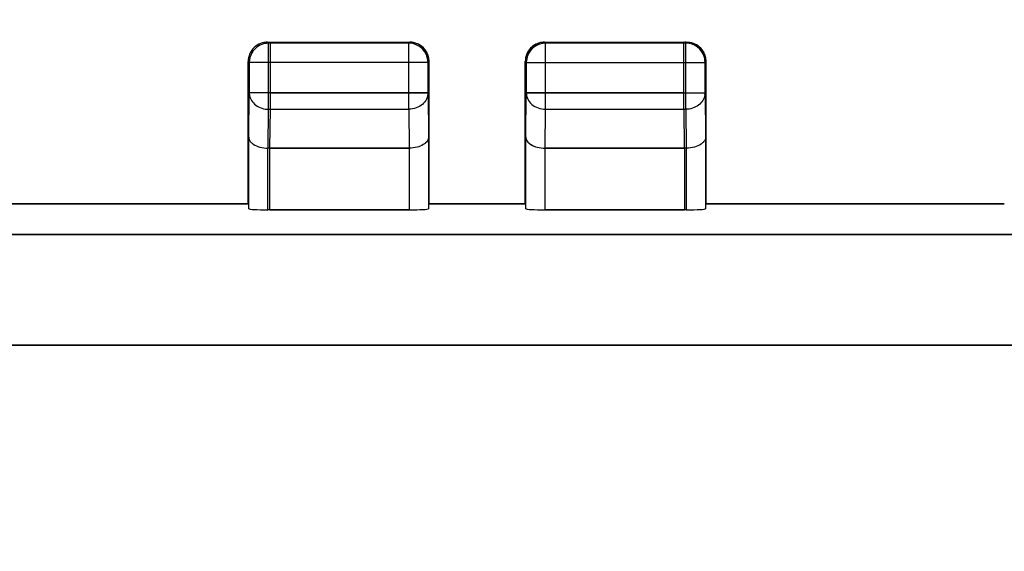
# Model space of a CAD drawing. Units: millimetres. Extents: x -94 to 33, y -25 to 47.
# Drawn here: x -7 to 6, y 18 to 25 of the extents above; entities that cross this region are included whole.
import ezdxf

# ---------------------------------------------------------------- set-up
doc = ezdxf.new("R2010")
doc.units = ezdxf.units.MM
doc.header["$LTSCALE"] = 16.335
doc.layers.get('0').update_dxf_attribs({"linetype": 'CONTINUOUS'})
for name, color, linetype in [('ASSI', 7, 'CONTINUOUS'), ('DRAFT', 7, 'CONTINUOUS'), ('RACCORDO', 7, 'CONTINUOUS')]:
    doc.layers.add(name, color=color, linetype=linetype)
doc.styles.get("Standard").update_dxf_attribs({"font": 'txt', "width": 0.8})
doc.dimstyles.new('DIMSTYLE_1', dxfattribs={"dimtxt": 3, "dimasz": 3, "dimexe": 1.5, "dimexo": 0.5, "dimgap": 0.75, "dimtad": 1, "dimtxsty": 'STANDARD', "dimblk": '_FILLED', "dimblk1": '_FILLED', "dimblk2": '_FILLED', "dimcen": 0.09, "dimazin": 2, "dimtfac": 1, "dimtofl": 0, "dimtmove": 0, "dimatfit": 3, "dimldrblk": '_FILLED', "dimfxl": 1, "dimtolj": 1, "dimarcsym": 0})

# ---------------------------------------------------------------- blocks, each defined once
blk = doc.blocks.new('_FILLED')
at = {"color": 0, "linetype": 'BYBLOCK'}
blk.add_solid([(0, 0), (-1, 0.3167), (-1, -0.3167)], dxfattribs=at)
blk = doc.blocks.new('*D0')
at = {"color": 7, "linetype": 'CONTINUOUS'}
for p, q in [((-23.7, 21.3), (-23.7, 34.5)), ((21.1, 18.379), (21.1, 34.5)), ((-23.7, 33), (-1.3, 33)), ((21.1, 33), (-1.3, 33))]:
    blk.add_line(p, q, dxfattribs=at)
at = {"color": 7, "linetype": 'CONTINUOUS', "xscale": 3, "yscale": 3, "zscale": 3, "rotation": 180}
blk.add_blockref('_FILLED', (-23.7, 33), dxfattribs=at)
at = {"color": 7, "linetype": 'CONTINUOUS', "xscale": 3, "yscale": 3, "zscale": 3}
blk.add_blockref('_FILLED', (21.1, 33), dxfattribs=at)

msp = doc.modelspace()

# ---------------------------------------------------------------- linework, layer by layer
at = {"layer": 'ASSI', "color": 250, "linetype": 'CONTINUOUS'}
for p, q in [((-4, 24.5), (-3.987, 24.487)), ((-3.987, 24.487), (-3.988, 24.487)), ((-3.987, 23.628), (-3.987, 24.487)), ((-2.175, 24.5), (-2.188, 24.487)), ((-2.188, 23.628), (-2.188, 24.487)), ((-0.425, 24.5), (-0.412, 24.487)), ((-0.412, 23.628), (-0.412, 24.487)), ((1.4, 24.5), (1.387, 24.487)), ((1.387, 23.628), (1.387, 24.487)), ((-1.938, 24.237), (-4.147, 24.237)), ((-1.925, 24.25), (-1.938, 24.237)), ((-0.675, 24.25), (-0.662, 24.237)), ((-0.662, 24.237), (1.546, 24.237)), ((-3.987, 23.844), (-1.938, 23.844)), ((-1.938, 23.844), (-1.932, 23.267)), ((-0.668, 23.267), (-0.662, 23.844)), ((1.387, 23.844), (-0.662, 23.844)), ((-3.992, 23.123), (-3.987, 23.628)), ((-3.987, 23.628), (-2.188, 23.628)), ((-2.188, 23.628), (-2.183, 23.123)), ((-0.417, 23.123), (-0.412, 23.628)), ((-0.412, 23.628), (1.387, 23.628)), ((1.387, 23.628), (1.392, 23.123)), ((-3.993, 22.321), (-3.993, 23.123)), ((-2.182, 23.123), (-2.182, 22.321)), ((-0.418, 22.321), (-0.418, 23.123)), ((1.393, 23.123), (1.393, 22.321)), ((-23.049, 21.999), (20.449, 21.999)), ((-23.033, 20.562), (20.433, 20.562))]:
    msp.add_line(p, q, dxfattribs=at)
at = {"layer": 'ASSI', "color": 7, "linetype": 'CONTINUOUS'}
for p, q in [((-4, 24.5), (-2.175, 24.5)), ((-2.188, 24.487), (-3.987, 24.487)), ((-0.425, 24.5), (1.4, 24.5)), ((1.387, 24.487), (-0.412, 24.487)), ((-1.938, 23.844), (-1.938, 24.237)), ((-1.925, 22.4), (-1.925, 24.25)), ((-0.675, 22.4), (-0.675, 24.25)), ((-0.662, 24.237), (-0.662, 23.844)), ((-1.932, 23.267), (-1.932, 22.334)), ((-0.668, 22.334), (-0.668, 23.267)), ((-3.993, 23.123), (-2.182, 23.123)), ((-0.418, 23.123), (1.393, 23.123)), ((-4.275, 22.4), (-8.15, 22.4)), ((-0.675, 22.4), (-1.925, 22.4)), ((5.55, 22.4), (1.675, 22.4)), ((-3.993, 22.321), (-2.182, 22.321)), ((-0.418, 22.321), (1.393, 22.321))]:
    msp.add_line(p, q, dxfattribs=at)
for centre, radius, start, end in [((-2.188, 24.237), 0.25, 0.0141, 89.9859), ((-2.174, 24.25), 0.249, 0.0093, 89.9859), ((-0.425, 24.251), 0.249, 90.0093, 179.9859), ((-0.412, 24.237), 0.25, 90.0012, 145.0021), ((1.4, 24.251), 0.249, 87.1213, 89.9954), ((-0.412, 24.237), 0.25, 171.7767, 179.981)]:
    msp.add_arc(centre, radius, start, end, dxfattribs=at)
for centre, start_param, end_param in [((-2.182, 22.334), -1.570796, -0.005818), ((-0.418, 22.334), -3.135775, -1.570796)]:
    msp.add_ellipse(centre, major_axis=(0.25, 0), ratio=0.052408, start_param=start_param, end_param=end_param, dxfattribs=at)
msp.add_open_spline([(-0.617, 24.38), (-0.639, 24.349), (-0.654, 24.311), (-0.659, 24.273)], degree=3, dxfattribs=at)
at = {"layer": 'ASSI', "color": 250, "linetype": 'CONTINUOUS'}
for points in [[(-1.938, 23.844), (-1.938, 23.816), (-1.952, 23.757), (-2.009, 23.686), (-2.092, 23.639), (-2.156, 23.628), (-2.188, 23.628)], [(-0.662, 23.844), (-0.662, 23.816), (-0.648, 23.757), (-0.591, 23.686), (-0.508, 23.639), (-0.444, 23.628), (-0.412, 23.628)]]:
    msp.add_open_spline(points, degree=3, knots=[0, 0, 0, 0, 0.23318, 0.47667, 0.733792, 1, 1, 1, 1], dxfattribs=at)
at = {"layer": 'ASSI', "color": 7, "linetype": 'CONTINUOUS'}
for points in [[(-1.932, 23.267), (-1.932, 23.258), (-1.936, 23.24), (-1.949, 23.213), (-1.971, 23.189), (-2.013, 23.158), (-2.085, 23.13), (-2.149, 23.123), (-2.183, 23.123)], [(-0.668, 23.267), (-0.668, 23.258), (-0.664, 23.24), (-0.651, 23.213), (-0.629, 23.189), (-0.587, 23.158), (-0.515, 23.13), (-0.451, 23.123), (-0.417, 23.123)]]:
    msp.add_open_spline(points, degree=3, knots=[0, 0, 0, 0, 0.084796, 0.175971, 0.278212, 0.394808, 0.673952, 1, 1, 1, 1], dxfattribs=at)
at = {"layer": 'DRAFT', "color": 7, "linetype": 'CONTINUOUS'}
for p, q in [((-8.15, 22.4), (-4.275, 22.4)), ((-1.925, 22.4), (-0.675, 22.4)), ((1.675, 22.4), (5.55, 22.4))]:
    msp.add_line(p, q, dxfattribs=at)
at = {"layer": 'RACCORDO', "color": 250, "linetype": 'CONTINUOUS'}
for p, q in [((-4.012, 24.487), (-4.039, 24.485)), ((-4.025, 24.5), (-4.013, 24.488)), ((-4.012, 23.628), (-4.012, 24.486)), ((-2.175, 24.5), (-2.188, 24.487)), ((-2.188, 23.628), (-2.188, 24.487)), ((-0.425, 24.5), (-0.412, 24.487)), ((-0.412, 24.487), (-0.413, 24.487)), ((-0.412, 23.628), (-0.412, 24.487)), ((1.412, 23.628), (1.412, 24.487)), ((1.425, 24.5), (1.413, 24.488)), ((-4.275, 24.25), (-4.263, 24.238)), ((-1.938, 24.237), (-4.262, 24.237)), ((-1.925, 24.25), (-1.938, 24.237)), ((-0.675, 24.25), (-0.662, 24.237)), ((-0.66, 24.264), (-0.662, 24.237)), ((-0.662, 24.237), (1.662, 24.237)), ((1.662, 24.237), (1.66, 24.264)), ((1.675, 24.25), (1.663, 24.238)), ((-4.268, 23.267), (-4.262, 23.844)), ((-1.938, 23.844), (-4.262, 23.844)), ((-1.938, 23.844), (-1.932, 23.267)), ((-0.668, 23.267), (-0.662, 23.844)), ((-0.662, 23.844), (1.662, 23.844)), ((1.662, 23.844), (1.668, 23.267)), ((-4.017, 23.123), (-4.012, 23.628)), ((-4.012, 23.628), (-2.188, 23.628)), ((-2.188, 23.628), (-2.183, 23.123)), ((-0.417, 23.123), (-0.412, 23.628)), ((-0.412, 23.628), (1.412, 23.628)), ((1.412, 23.628), (1.417, 23.123)), ((-4.018, 22.321), (-4.018, 23.123)), ((-2.182, 23.123), (-2.182, 22.321)), ((-0.418, 22.321), (-0.418, 23.123)), ((1.418, 23.123), (1.418, 22.321)), ((20.449, 21.999), (-23.049, 21.999)), ((20.433, 20.562), (-23.033, 20.562))]:
    msp.add_line(p, q, dxfattribs=at)
at = {"layer": 'RACCORDO', "color": 7, "linetype": 'CONTINUOUS'}
for p, q in [((-4.025, 24.5), (-2.175, 24.5)), ((-2.188, 24.487), (-4.012, 24.487)), ((-0.425, 24.5), (1.425, 24.5)), ((1.412, 24.487), (-0.412, 24.487)), ((-4.275, 22.4), (-4.275, 24.25)), ((-4.262, 24.237), (-4.262, 23.844)), ((-1.938, 23.844), (-1.938, 24.237)), ((-1.925, 22.4), (-1.925, 24.25)), ((-0.675, 22.4), (-0.675, 24.25)), ((-0.662, 24.237), (-0.662, 23.844)), ((1.662, 23.844), (1.662, 24.237)), ((1.675, 22.4), (1.675, 24.25)), ((-4.268, 22.334), (-4.268, 23.267)), ((-1.932, 23.267), (-1.932, 22.334)), ((-0.668, 22.334), (-0.668, 23.267)), ((1.668, 23.267), (1.668, 22.334)), ((-2.183, 23.123), (-4.017, 23.123)), ((1.417, 23.123), (-0.417, 23.123)), ((-2.182, 22.321), (-4.018, 22.321)), ((1.418, 22.321), (-0.418, 22.321))]:
    msp.add_line(p, q, dxfattribs=at)
for centre, radius, start, end in [((-4.012, 24.237), 0.25, 104.6761, 149.8599), ((-4.024, 24.247), 0.253, 97.555, 104.9614), ((-4.011, 24.234), 0.253, 96.2353, 104.6863), ((-4.025, 24.251), 0.249, 90.0267, 97.5661), ((-2.188, 24.237), 0.25, 0.0023, 89.9977), ((-2.174, 24.251), 0.249, 59.9728, 67.5145), ((-0.412, 24.237), 0.25, 90.3408, 173.7734), ((-0.426, 24.251), 0.249, 112.4855, 120.0272), ((-0.424, 24.248), 0.252, 97.5504, 112.4082), ((-0.425, 24.251), 0.249, 90.0267, 97.5661), ((1.412, 24.237), 0.25, 14.6761, 89.9925), ((1.426, 24.251), 0.249, 59.9728, 89.9219), ((-4.026, 24.251), 0.249, 149.9728, 157.5145), ((-2.174, 24.251), 0.249, 22.4855, 30.0272), ((-2.177, 24.249), 0.252, 7.5504, 22.4082), ((-0.424, 24.25), 0.251, 142.5145, 157.4715), ((1.424, 24.25), 0.251, 22.5285, 37.4855), ((1.423, 24.249), 0.252, 7.5504, 22.4082), ((-2.174, 24.25), 0.249, 0.0267, 7.5661), ((1.409, 24.236), 0.253, 6.2353, 14.6863), ((1.426, 24.25), 0.249, 0.0267, 7.5661)]:
    msp.add_arc(centre, radius, start, end, dxfattribs=at)
at = {"layer": 'RACCORDO', "color": 250, "linetype": 'CONTINUOUS'}
for centre, start, end in [((-4.075, 23.845), 180.2287, 188.8327), ((1.475, 23.845), 351.1673, 359.7713)]:
    msp.add_arc(centre, 0.187, start, end, dxfattribs=at)
at = {"layer": 'RACCORDO', "color": 7, "linetype": 'CONTINUOUS'}
for centre, start_param, end_param in [((-4.018, 22.334), -3.135775, -1.570796), ((-2.182, 22.334), -1.570796, -0.005818), ((-0.418, 22.334), -3.135775, -1.570796), ((1.418, 22.334), -1.570796, -0.005818)]:
    msp.add_ellipse(centre, major_axis=(0.25, 0), ratio=0.052408, start_param=start_param, end_param=end_param, dxfattribs=at)
for points in [[(-4.177, 24.448), (-4.203, 24.429), (-4.225, 24.403), (-4.242, 24.375)], [(-4.09, 24.491), (-4.121, 24.483), (-4.151, 24.468), (-4.177, 24.448)], [(-2.079, 24.481), (-2.109, 24.493), (-2.142, 24.5), (-2.175, 24.5)], [(-1.958, 24.375), (-1.98, 24.412), (-2.013, 24.445), (-2.05, 24.467)], [(-0.55, 24.467), (-0.578, 24.45), (-0.604, 24.428), (-0.623, 24.402)], [(1.623, 24.402), (1.604, 24.428), (1.578, 24.45), (1.55, 24.467)], [(-4.256, 24.346), (-4.268, 24.316), (-4.275, 24.283), (-4.275, 24.25)], [(-4.228, 24.362), (-4.25, 24.325), (-4.262, 24.28), (-4.262, 24.237)], [(-0.656, 24.346), (-0.668, 24.316), (-0.675, 24.283), (-0.675, 24.25)]]:
    msp.add_open_spline(points, degree=3, dxfattribs=at)
at = {"layer": 'RACCORDO', "color": 250, "linetype": 'CONTINUOUS'}
for points, knots in [([(-4.26, 23.816), (-4.256, 23.79), (-4.236, 23.739), (-4.178, 23.677), (-4.1, 23.637), (-4.042, 23.628), (-4.012, 23.628)], [0, 0, 0, 0, 0.234009, 0.478566, 0.735504, 1, 1, 1, 1]), ([(-1.938, 23.844), (-1.938, 23.816), (-1.952, 23.757), (-2.009, 23.686), (-2.092, 23.639), (-2.156, 23.628), (-2.188, 23.628)], [0, 0, 0, 0, 0.23315, 0.47666, 0.733807, 1, 1, 1, 1]), ([(-0.662, 23.844), (-0.662, 23.816), (-0.648, 23.757), (-0.591, 23.686), (-0.508, 23.639), (-0.444, 23.628), (-0.412, 23.628)], [0, 0, 0, 0, 0.23315, 0.47666, 0.733807, 1, 1, 1, 1]), ([(1.66, 23.816), (1.656, 23.79), (1.636, 23.739), (1.578, 23.677), (1.5, 23.637), (1.442, 23.628), (1.412, 23.628)], [0, 0, 0, 0, 0.234009, 0.478566, 0.735504, 1, 1, 1, 1])]:
    msp.add_open_spline(points, degree=3, knots=knots, dxfattribs=at)
at = {"layer": 'RACCORDO', "color": 7, "linetype": 'CONTINUOUS'}
for points, knots in [([(-4.268, 23.267), (-4.268, 23.256), (-4.263, 23.234), (-4.251, 23.214), (-4.243, 23.205)], [0, 0, 0, 0, 0.47521, 1, 1, 1, 1]), ([(-4.243, 23.205), (-4.241, 23.202), (-4.231, 23.191), (-4.219, 23.181), (-4.209, 23.175)], [0, 0, 0, 0, 0.234226, 1, 1, 1, 1]), ([(-4.209, 23.175), (-4.184, 23.157), (-4.121, 23.131), (-4.054, 23.123), (-4.017, 23.123)], [0, 0, 0, 0, 0.455762, 1, 1, 1, 1]), ([(-1.932, 23.267), (-1.932, 23.249), (-1.948, 23.208), (-2.003, 23.162), (-2.084, 23.13), (-2.148, 23.123), (-2.182, 23.123)], [0, 0, 0, 0, 0.174452, 0.392548, 0.672363, 1, 1, 1, 1]), ([(-0.668, 23.267), (-0.668, 23.249), (-0.652, 23.208), (-0.597, 23.162), (-0.516, 23.13), (-0.452, 23.123), (-0.418, 23.123)], [0, 0, 0, 0, 0.174452, 0.392548, 0.672363, 1, 1, 1, 1]), ([(1.609, 23.175), (1.584, 23.157), (1.521, 23.131), (1.454, 23.123), (1.417, 23.123)], [0, 0, 0, 0, 0.455762, 1, 1, 1, 1]), ([(1.643, 23.205), (1.641, 23.202), (1.631, 23.191), (1.619, 23.181), (1.609, 23.175)], [0, 0, 0, 0, 0.234226, 1, 1, 1, 1]), ([(1.668, 23.267), (1.668, 23.256), (1.663, 23.234), (1.651, 23.214), (1.643, 23.205)], [0, 0, 0, 0, 0.47521, 1, 1, 1, 1])]:
    msp.add_open_spline(points, degree=3, knots=knots, dxfattribs=at)

# ---------------------------------------------------------------- dimensions: what is measured, and where the dimension line sits
at = {"color": 7, "linetype": 'CONTINUOUS'}
dim = msp.add_linear_dim(base=(21.1, 33), p1=(-23.7, 20.8), p2=(21.1, 17.879), dimstyle='DIMSTYLE_1', dxfattribs=at)
dim.commit()
dim.dimension.update_dxf_attribs({"geometry": '*D0', "text_midpoint": (-5.693, 33), "dimtype": 160})

doc.saveas('drawing.dxf')
